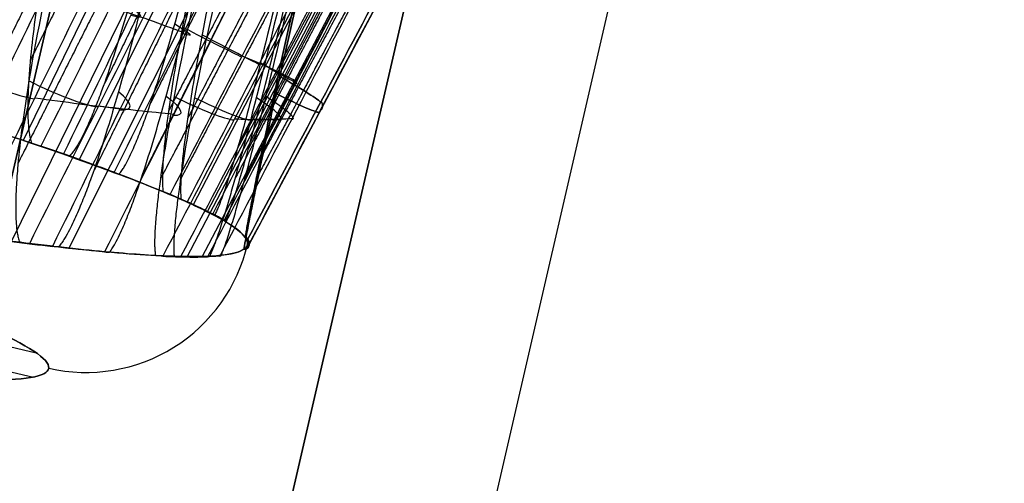
# Model space of a CAD drawing. Units: millimetres. Extents: x -204 to 366, y -1 to 882.
# Drawn here: x 319 to 325, y 843 to 845 of the extents above; entities that cross this region are included whole.
import ezdxf

# ---------------------------------------------------------------- set-up
doc = ezdxf.new("R2010")
doc.units = ezdxf.units.MM
doc.header["$MEASUREMENT"] = 0
doc.layers.add('Predefinito', color=7, linetype='Continuous', true_color=0x000000)

# ---------------------------------------------------------------- blocks, each defined once
blk = doc.blocks.new('P00000444')
at = {"layer": 'Predefinito'}
for p, q in [((9.275575286112709, -16.49999999999991, 5.355255888325812), (9.697559762624326, -14.68149964254531, 5.598888739433638)), ((9.62654421767159, -16.49999999999991, -4.69517933022869), (10.0644957297888, -14.68149964254531, -4.90878255489995)), ((10.34555993784102, -16.49999999999991, 2.772084430592277), (10.81622246387599, -14.68149964254531, 2.898198074350941)), ((10.43600205369906, -16.49999999999991, -2.409340916720165), (10.91077916753456, -14.68149964254531, -2.51895185017918)), ((10.71051177665162, -16.49999999999991), (11.19777747886728, -14.6814996425453)), ((9.275575286112543, -16.49999999999991, 5.3552558883261), (9.266471820493365, -16.49999999999991, 5.35000000000031)), ((9.626544217671746, -16.49999999999991, -4.695179330228378), (9.617096295401273, -16.49999999999991, -4.69057127064283)), ((9.874866657547631, -16.49999999999991, -4.120316552845686), (9.8748666575471, -16.49999999999991, -4.120316552846774)), ((10.15584578944905, -16.49999999999991, 3.368821150343823), (10.15587882085745, -16.49999999999991, 3.368697875449452)), ((10.27010956683201, -16.49999999999991, -3.002473894185777), (10.26829983388198, -16.49999999999991, -3.010312708797764)), ((10.34556060061394, -16.49999999999991, 2.772081957088901), (10.33540700406598, -16.49999999999991, 2.769361309093605)), ((10.43603309588339, -16.49999999999991, -2.409206454295586), (10.42579073538553, -16.49999999999991, -2.406841819054589)), ((10.47959799434427, -16.49999999999991, 2.160561472612418), (10.47963102575203, -16.49999999999991, 2.160438197720444)), ((10.54872099075388, -16.49999999999991, -1.79567523316828), (10.54691125770667, -16.49999999999991, -1.803514048201151)), ((10.71051177665163, -16.49999999999991), (10.7, -16.49999999999991)), ((10.70251652420838, -16.49999999999991, 0.4137663191219626), (10.70251652420838, -16.49999999999991, -0.4137663191219172)), ((9.412488099063559, -17.5, 1.286494150929384), (9.614308721935636, -17.5, 1.286494150929384))]:
    blk.add_line(p, q, dxfattribs=at)
at = {"layer": 'Predefinito', "extrusion": (0.2243825819285686, 0.9658520156651621, 0.1295466740700531)}
blk.add_arc((-12.07822575181899, 7.307716832667078, -12.23117404220192), 0.4999999991623828, 85.32089211615344, 148.2103388827318, dxfattribs=at)
at = {"layer": 'Predefinito', "extrusion": (0.2328727164048452, 0.9658520156651523, -0.1135789671981166)}
blk.add_arc((-12.54971838517439, -6.464582822671816, -12.23117404220134), 0.4999999991622042, 207.8681676632537, 270.7574085295731, dxfattribs=at)
at = {"layer": 'Predefinito', "extrusion": (0.2243820016847294, 0.9658520156651621, 0.1295476790818644)}
blk.add_arc((-12.56524841611696, 6.434344944094999, -12.23117404220191), 0.499999999163047, 153.4985334896728, 216.3877743558487, dxfattribs=at)
at = {"layer": 'Predefinito', "extrusion": (0.232872207680525, 0.96585201566516, -0.1135800102374814)}
blk.add_arc((-12.9758713672585, -5.559948280215991, -12.23117404220178), 0.4999999991636929, 139.6905252984425, 202.579972064783, dxfattribs=at)
at = {"layer": 'Predefinito', "extrusion": (0.2502660773332718, 0.9658520156651552, 0.06705799260172962)}
blk.add_arc((-13.53277536915805, 4.018737790178963, -12.23117404220153), 0.4999999991643428, 99.95669770554538, 162.8461444717598, dxfattribs=at)
at = {"layer": 'Predefinito', "extrusion": (0.2524539121925871, 0.9658520156651595, -0.05828298254384354)}
blk.add_arc((-13.66102343956211, -3.558468940728831, -12.23117404220176), 0.4999999991607925, 195.2145203951012, 258.1037612616711, dxfattribs=at)
at = {"layer": 'Predefinito', "extrusion": (0.2502657769769853, 0.9658520156651498, 0.06705911354672926)}
blk.add_arc((-13.78331660658509, 3.050646806987569, -12.2311740422012), 0.4999999991630327, 168.1343421900577, 231.0235830562571, dxfattribs=at)
at = {"layer": 'Predefinito', "extrusion": (0.2524536511396459, 0.9658520156651642, -0.05828411328828102)}
blk.add_arc((-13.87865970658671, -2.582453749255748, -12.23117404220203), 0.4999999991648116, 127.0368756360644, 189.9263224022174, dxfattribs=at)
at = {"layer": 'Predefinito', "extrusion": (0.2590943531519218, 0.9658520156651592, 5.802438359515878e-07)}
blk.add_arc((-14.10802146704509, -0.4999929036401574, -12.23117404220192), 0.4999999991644447, 182.6440994190405, 245.5335461852405, dxfattribs=at)
at = {"layer": 'Predefinito', "extrusion": (0.2590943531519344, 0.9658520156651557, -5.802438144716282e-07)}
blk.add_arc((-14.10802146704541, 0.4999929036406805, -12.2311740422016), 0.4999999991642798, 114.4666597149399, 177.3559005809871, dxfattribs=at)
at = {"layer": 'Predefinito', "extrusion": (-3.84592537276712e-15, 1, -2.22044604925031e-15)}
for start, end in [(147.2630807283145, 150), (150, 152.7369192716855)]:
    blk.add_arc((-1.262177448353619e-28, 5.048709793414476e-29, -15.59074982127266), 10.95414462775938, start, end, dxfattribs=at)
at = {"layer": 'Predefinito', "extrusion": (-3.991447378389368e-15, 1, 1.946758961986278e-15)}
for start, end in [(206, 208.7369192716855), (203.2630807283144, 206)]:
    blk.add_arc((-1.388395193188981e-28, 8.835242138475332e-29, -15.59074982127266), 10.95414462775938, start, end, dxfattribs=at)
at = {"layer": 'Predefinito', "extrusion": (-4.289572369704813e-15, 1, -1.149387452337261e-15)}
blk.add_arc((0, 1.577721810442024e-29, -15.59074982127266), 10.95414462775938, 162.2630807283145, 165, dxfattribs=at)
at = {"layer": 'Predefinito', "extrusion": (-4.327072321720288e-15, 1, 9.989833597850554e-16)}
for start, end in [(193, 195.7369192716855), (190.2630807283144, 193)]:
    blk.add_arc((-8.835242138475332e-29, 1.893266172530428e-29, -15.59074982127266), 10.95414462775938, start, end, dxfattribs=at)
at = {"layer": 'Predefinito', "extrusion": (-4.289572369704815e-15, 1, -1.149387452337262e-15)}
blk.add_arc((1.262177448353619e-29, 0, -15.59074982127266), 10.95414462775938, 165, 167.7369192716854, dxfattribs=at)
at = {"layer": 'Predefinito', "extrusion": (-4.440892098500617e-15, 1, 0)}
blk.add_arc((-1.135959703518257e-28, 0, -15.59074982127266), 10.95414462775938, 177.2630807283144, 182.7369192716854, dxfattribs=at)
at = {"layer": 'Predefinito', "extrusion": (-6.080371016041686e-13, 1, 5.908649169543719e-13)}
blk.add_arc((4.047581569011578e-11, 3.96560148778951e-11, -16.50000000000906), 10.70000000004263, 209.3515220301846, 224.4761894091891, dxfattribs=at)
at = {"layer": 'Predefinito', "extrusion": (-7.271357257323521e-12, 1, -4.158771830897977e-12)}
blk.add_arc((4.853384694743345e-10, -2.805248952959247e-10, -16.50000000008978), 10.70000000042302, 146.6484779699992, 153.3515220299883, dxfattribs=at)
at = {"layer": 'Predefinito', "extrusion": (-2.4772495367513e-11, 1, -1.427152168851301e-11)}
blk.add_arc((1.400805941239799e-09, -8.080638660497523e-10, -16.5000000003061), 10.71051177779706, 147.1978316790297, 150.0000000000009, dxfattribs=at)
at = {"layer": 'Predefinito', "extrusion": (-2.448937525040439e-11, 1, -1.417035120223257e-11)}
blk.add_arc((1.40920844564533e-09, -8.138978843156765e-10, -16.50000000030298), 10.71051177781214, 150.0000000000011, 152.8021683209682, dxfattribs=at)
at = {"layer": 'Predefinito', "extrusion": (-7.619222781897455e-12, 1, 3.754056913256059e-12)}
blk.add_arc((5.063975520128328e-10, 2.466262069478319e-10, -16.50000000009103), 10.70000000042377, 202.648477969999, 209.3515220299878, dxfattribs=at)
at = {"layer": 'Predefinito', "extrusion": (-2.642946727998949e-11, 1, 1.289051059295005e-11)}
blk.add_arc((1.475866027930048e-09, 7.199214621374396e-10, -16.50000000031486), 10.71051177780852, 206.0000000000005, 208.8021683209685, dxfattribs=at)
at = {"layer": 'Predefinito', "extrusion": (-5.260581950368776e-12, 1, -2.211295859476501e-12)}
blk.add_arc((3.410886364552316e-10, -1.410391925349176e-10, -16.50000000006123), 10.7000000002756, 153.3515220302353, 161.6484779697687, dxfattribs=at)
at = {"layer": 'Predefinito', "extrusion": (-2.593921424062226e-11, 1, 1.266607019914121e-11)}
blk.add_arc((1.447881656178901e-09, 7.069242966557075e-10, -16.50000000030906), 10.71051177778657, 203.1978316790285, 206.0000000000024, dxfattribs=at)
at = {"layer": 'Predefinito'}
blk.add_arc((9.69999999999993, -16.49999999999997), 1.000000000000023, 269.9999999999995, 359.9999999999998, dxfattribs=at)
at = {"layer": 'Predefinito', "extrusion": (-9.302687514011018e-12, 1, 3.252569039760769e-12)}
blk.add_arc((6.024010335806801e-10, 2.135643736981703e-10, -16.50000000010559), 10.70000000047719, 196.3515220302698, 202.6484779697358, dxfattribs=at)
at = {"layer": 'Predefinito', "extrusion": (-8.079711483640104e-12, 1, -2.129673501164909e-12)}
blk.add_arc((5.40768865875057e-10, -1.4520623525233e-10, -16.50000000008954), 10.70000000042271, 161.6484779699989, 168.3515220299882, dxfattribs=at)
at = {"layer": 'Predefinito', "extrusion": (-2.787607148774606e-11, 1, -7.455451388811685e-12)}
blk.add_arc((1.576530456239274e-09, -4.222671265104199e-10, -16.50000000030894), 10.71051177780761, 162.1978316790312, 164.9999999999997, dxfattribs=at)
at = {"layer": 'Predefinito', "extrusion": (-8.192120871023409e-12, 1, 1.93210187683527e-12)}
blk.add_arc((5.459205390608241e-10, 1.257814562123323e-10, -16.50000000009022), 10.700000000422, 189.6484779699983, 196.3515220299882, dxfattribs=at)
at = {"layer": 'Predefinito', "extrusion": (-2.810643705991687e-11, 1, 6.474750677765243e-12)}
blk.add_arc((1.58652742083599e-09, 3.660535870451262e-10, -16.50000000030889), 10.71051177780393, 193, 195.8021683209694, dxfattribs=at)
at = {"layer": 'Predefinito', "extrusion": (-2.787943794584282e-11, 1, -7.483923404801056e-12)}
blk.add_arc((1.57411331407743e-09, -4.219766340469909e-10, -16.50000000030906), 10.71051177780502, 165.0000000000002, 167.8021683209692, dxfattribs=at)
at = {"layer": 'Predefinito', "extrusion": (-2.864400497515256e-11, 1, 6.613191436521323e-12)}
blk.add_arc((1.59647731639607e-09, 3.686078658042722e-10, -16.5000000003148), 10.71051177780504, 190.1978316790311, 193.0000000000001, dxfattribs=at)
at = {"layer": 'Predefinito', "extrusion": (-5.724845418789756e-12, 1, -7.930397830096761e-13)}
blk.add_arc((3.724811110585979e-10, -4.925888709725552e-11, -16.50000000006199), 10.70000000028103, 168.3515220302358, 176.6484779697687, dxfattribs=at)
at = {"layer": 'Predefinito', "extrusion": (-9.89413966385473e-12, 1, 1.087746225174723e-12)}
blk.add_arc((6.369295138217716e-10, 7.28727661897547e-11, -16.50000000010667), 10.7000000004775, 183.3515220302702, 189.6484779697361, dxfattribs=at)
at = {"layer": 'Predefinito', "extrusion": (-1.378223385247583e-11, 1, -1.022576762360602e-13)}
blk.add_arc((1.119024305109088e-09, -7.688751719401411e-13, -16.50000000014745), 10.70000000089157, 180.0000000000049, 183.3515220298507, dxfattribs=at)
at = {"layer": 'Predefinito', "extrusion": (-1.708934394571179e-11, 1, 1.020555227871357e-13)}
blk.add_arc((1.134994940242084e-09, 9.032072950899853e-13, -16.50000000018281), 10.70000000085297, 176.6484779701378, 179.9999999999959, dxfattribs=at)
at = {"layer": 'Predefinito', "extrusion": (-1.469345064752307e-11, 1, 0)}
blk.add_arc((8.166030987447507e-10, 6.827871601444713e-15, -16.50000000015746), 10.71051177722648, 177.1978316788795, 182.8021683211205, dxfattribs=at)
at = {"layer": 'Predefinito', "extrusion": (9.564944566225538e-15, 1, -2.181305376915957e-15)}
blk.add_arc((-6.169329796463105e-14, -3.37319519975284e-14, -17.4999999999999), 9.700000000000028, 180, 213.1886030646158, dxfattribs=at)
at = {"layer": 'Predefinito', "extrusion": (7.0358121450886e-15, 1, 1.427612142589842e-15)}
blk.add_arc((-2.80916216311366e-14, 2.032027579189648e-14, -17.49999999999993), 9.700000000000017, 146.8113969353842, 180, dxfattribs=at)
at = {"layer": 'Predefinito'}
for points, weights in [([(9.127465909587134, -14.64160137577712, 6.264442808930418), (9.020160066521623, -15.10296484321608, 6.202593596029445), (8.912835781687024, -15.56437095958175, 6.140737292790369), (8.805489615671032, -16.02583027980815, 6.078872319429194)], [0.861433658109626, 0.8615236011218821, 0.8616166154941709, 0.8617130482620758]), ([(9.54221730169901, -14.64160137577713, -5.61248310502512), (9.430859499451806, -15.10296056688049, -5.558270333421254), (9.31948280610632, -15.56436240615062, -5.504051775286208), (9.208083680523686, -16.02581744823293, -5.449826094643594)], [0.8614336581096238, 0.8615236002881201, 0.8616166137697062, 0.8617130455803156]), ([(9.988899567882076, -14.64160137577714, 4.772395945413767), (9.881684650547651, -15.10296056688032, 4.710391540512137), (9.774454372192725, -15.56436240615007, 4.648374709966973), (9.66720564506405, -16.02581744823216, 4.586343265110515)], [0.8614336581096236, 0.8615236002881198, 0.8616166137697061, 0.8617130455803153]), ([(10.29747262303791, -14.64160137577715, -4.063980218310931), (10.18619263576591, -15.10296484321561, -4.009605283593213), (10.07489645783258, -15.5643709595814, -3.955219024824414), (9.963580856240366, -16.0258302798078, -3.900819474004834)], [0.8614336581096255, 0.8615236011218816, 0.8616166154941709, 0.8617130482620758]), ([(10.43781215655003, -14.64160137577714, 3.688625085531543), (10.31815491719752, -15.10296484321535, 3.656656129291573), (10.1984780293493, -15.56437095958018, 3.6246850973912), (10.07877776191134, -16.02583027980607, 3.592711354062487)], [0.861433658109626, 0.8615236011218826, 0.8616166154941712, 0.8617130482620757]), ([(10.56018488241353, -14.64160137577708, -3.322103683854057), (10.43948595329504, -15.10296056688063, -3.294330437099194), (10.31876731556494, -15.56436240614975, -3.266555801694379), (10.19802521832047, -16.02581744823142, -3.238779272486327)], [0.8614336581096238, 0.8615236002881197, 0.8616166137697061, 0.8617130455803154]), ([(10.88372303026809, -14.64160137577712, 2.024463049168073), (10.76411345178277, -15.10296056688012, 1.992320655655503), (10.64448581969731, -15.56436240614948, 1.960170235616811), (10.52483658500309, -16.02581744823132, 1.928010474131823)], [0.8614336581096234, 0.8615236002881196, 0.8616166137697059, 0.861713045580315]), ([(10.94774570177521, -14.64160137577713, -1.643393344971951), (10.82708611447398, -15.10296484321527, -1.615444586773041), (10.70640820411731, -15.56437095958003, -1.587488436863187), (10.58570837786987, -16.02583027980592, -1.55952370494987)], [0.8614336581096254, 0.8615236011218836, 0.8616166154941713, 0.8617130482620756]), ([(11.03683875434423, -14.64160137577715, -0.8614336582947993), (10.91298456182339, -15.10296484321528, -0.8615235902524281), (10.78911085309391, -15.56437095958038, -0.8616166026802147), (10.66521385964538, -16.02583027980648, -0.8617130471525265)], [0.8614336581096236, 0.8615236011218802, 0.8616166154941691, 0.8617130482620736]), ([(11.03683875434422, -14.64160137577715, 0.8614336582948143), (10.91298570981638, -15.10296056688018, 0.8615235894188652), (10.78911314943383, -15.56436240615002, 0.8616166009559806), (10.66521730478887, -16.02581744823222, 0.8617130444707557)], [0.8614336581096262, 0.8615236002881232, 0.8616166137697089, 0.861713045580318])]:
    blk.add_rational_spline(points, weights, degree=3, dxfattribs=at)
for points in [[(9.425726907243643, -14.6814996425453, 6.045319903552697), (9.284726884983927, -15.28766854526888, 5.964307987245224), (9.143711670412772, -15.89383543224467, 5.883305196527723), (9.002678927516115, -16.50000000000029, 5.802312870388836)], [(9.82446650935999, -14.6814996425453, -5.373088336579917), (9.678158850454269, -15.28766854526885, -5.302109425580948), (9.531836672814821, -15.89383543224466, -5.231140677702648), (9.385497739520229, -16.50000000000028, -5.160183591625717)], [(9.948264064102146, -14.6814996425453, 5.140258999031183), (9.807605675441298, -15.28766854526882, 5.058655355972815), (9.666947593617282, -15.89383543224467, 4.977033993192117), (9.526289810220193, -16.50000000000028, 4.895392218149389)], [(10.28259693474392, -14.6814996425453, -4.433781765470885), (10.13658880046355, -15.28766854526886, -4.362188737982051), (9.990579736207795, -15.89383543224466, -4.290578012530139), (9.844569545764681, -16.50000000000028, -4.218946903721967)], [(10.6691969760312, -14.6814996425453, 3.399772985490951), (10.51203402367311, -15.28766840074694, 3.358014984369122), (10.35485875855089, -15.89383514320175, 3.316269729945352), (10.19766915837629, -16.50000000000028, 3.274539090333731)], [(10.78134795560185, -14.6814996425453, -3.025352330963641), (10.62282340944559, -15.28766840074694, -2.98910467562497), (10.46428700287885, -15.89383514320176, -2.952870188929866), (10.30573678004212, -16.50000000000028, -2.916650808429023)], [(10.9396821119686, -14.6814996425453, 2.390308715480375), (10.78269600213194, -15.28766840074691, 2.347890729083514), (10.62570560247749, -15.89383514320176, 2.305455547341659), (10.46871009570981, -16.50000000000029, 2.26300054127396)], [(11.01643852434018, -14.6814996425453, -2.00706320420182), (10.85806764206499, -15.28766854526884, -1.97014978511833), (10.6996918724741, -15.89383543224468, -1.933219330868738), (10.54131042030253, -16.50000000000029, -1.896269269023769)], [(10.69770508853822, -16.50000000000028, -0.5236108827040709), (10.86033918972149, -15.89383543224467, -0.5232359232051166), (11.02296334321902, -15.28766854526883, -0.5228787904575948), (11.18557890258388, -14.68149964254529, -0.5225371568584989)], [(11.18557890258388, -14.6814996425453, 0.522537156858504), (11.02296334321902, -15.28766854526884, 0.522878790457566), (10.86033918972149, -15.89383543224465, 0.5232359232051728), (10.69770508853822, -16.50000000000028, 0.5236108827040844)], [(9.326428726937387, -16.50000000000029, -5.244780948846931), (9.349136306756945, -16.50000000000029, -5.218689025742334), (9.368832643687018, -16.50000000000029, -5.190494571166292), (9.385497739520229, -16.50000000000028, -5.160183591625717)], [(9.563393225244086, -16.50000000000029, 4.799115545534002), (9.554459964034061, -16.50000000000029, 4.832531385320047), (9.542099751564068, -16.50000000000028, 4.86462653556198), (9.526289810220193, -16.50000000000028, 4.895392218149389)], [(9.844569545764681, -16.50000000000028, -4.218946903721967), (9.858194869356344, -16.5000000000003, -4.187153319033032), (9.868286128464966, -16.50000000000032, -4.154274146126913), (9.874866657549099, -16.50000000000033, -4.120316552845611)], [(10.19766915837629, -16.50000000000028, 3.274539090333731), (10.18709384567128, -16.5000000000003, 3.30747304484255), (10.17313913987294, -16.50000000000032, 3.338907725426982), (10.15582734666813, -16.50000000000033, 3.368853054779337)], [(10.26721196712659, -16.50000000000029, -3.012367577524875), (10.2834681414073, -16.50000000000029, -2.981836309909393), (10.29631729409553, -16.50000000000028, -2.949933758341373), (10.30573678004212, -16.50000000000028, -2.916650808429023)], [(10.47963100605294, -16.50000000000029, 2.160401346279053), (10.47965079408192, -16.50000000000029, 2.194990667071562), (10.47601858177677, -16.50000000000029, 2.22919125997762), (10.46871009570981, -16.50000000000028, 2.26300054127396)], [(10.54131042030253, -16.50000000000028, -1.896269269023769), (10.54743452849788, -16.5000000000003, -1.862225504584316), (10.54987094322383, -16.50000000000032, -1.827918991490626), (10.54864401765477, -16.50000000000034, -1.7933514404111)], [(10.68169925220837, -16.50000000000029, -0.6255406344927845), (10.69067074095487, -16.50000000000029, -0.5921350377442655), (10.69601405808065, -16.50000000000029, -0.5581597160614754), (10.69770508853822, -16.50000000000028, -0.5236108827040707)], [(10.69770508853822, -16.50000000000028, 0.5236108827040844), (10.69601405808068, -16.50000000000031, 0.5581597160614952), (10.69067074095493, -16.50000000000033, 0.5921350377442779), (10.68169925220831, -16.50000000000035, 0.6255406344927945)]]:
    blk.add_open_spline(points, degree=3, dxfattribs=at)
for points, knots in [([(9.136633313679509, -14.73838991420737, -5.568835757333185), (9.136633313674377, -15.0321210686975, -5.568835757330721), (9.144839788878114, -15.32582280321786, -5.555510981939014), (9.172172124663827, -15.6929534993092, -5.510115318390739), (9.17843449364387, -15.76637585546985, -5.499686868796831), (9.193487351228644, -15.91321204535822, -5.474486800651301), (9.202271209056136, -15.98662467414756, -5.459729151011485), (9.218233202144987, -16.0967320433574, -5.43270522729993), (9.223974887055947, -16.13343342274906, -5.422955608658483), (9.236780674511643, -16.20682381091802, -5.401114979469976), (9.243883641102922, -16.2435138156274, -5.388959091063586), (9.256146092961247, -16.29853978028054, -5.367851126495728), (9.260511995700684, -16.31688039294728, -5.360317439978263), (9.269761515729149, -16.35355635134447, -5.344306028039695), (9.27467518916411, -16.37189213633244, -5.335777699832914), (9.285739862806649, -16.40854912317273, -5.316498728185397), (9.291857605081791, -16.42687213989273, -5.305808445769127), (9.302888539187007, -16.45432893187975, -5.286427913211134), (9.306874608746515, -16.46347865553585, -5.279409676209922), (9.315770632703607, -16.48175561508008, -5.263696327775513), (9.320710577658193, -16.49088373936162, -5.254949135511912), (9.326428726937387, -16.50000000000029, -5.244780948846931)], [-0.001843586300566387, -0.001843586300566387, -0.001843586300566387, -0.001843586300566387, -0.0009217756034627143, -0.0009217756034627143, -0.0006913317531555341, -0.0006913317531555341, -0.0004608885224379304, -0.0004608885224379304, -0.0003456648790935294, -0.0003456648790935294, -0.0002304412357491283, -0.0002304412357491283, -0.0001728309268118462, -0.0001728309268118462, -0.0001152206178745642, -0.0001152206178745642, -5.761030893728209e-05, -5.761030893728209e-05, -2.880515446864104e-05, -2.880515446864104e-05, 0, 0, 0, 0]), ([(9.725914588841208, -14.73838991420739, 4.460558867603526), (9.725914588836305, -15.03212106869751, 4.460558867600627), (9.719456852087157, -15.32582280321788, 4.474813463722165), (9.697106189581222, -15.69295349930921, 4.522857929938758), (9.691962485336935, -15.76637585546987, 4.533881184123518), (9.679488133151702, -15.91321204535823, 4.560452267909579), (9.672165358079923, -15.98662467414757, 4.575986789031049), (9.65868734322572, -16.09673204335741, 4.604331467398005), (9.653815252510043, -16.13343342274907, 4.614543457474811), (9.642869455773111, -16.20682381091802, 4.637373061271288), (9.636763696067865, -16.24351381562739, 4.650059173984286), (9.62612147641928, -16.29853978028054, 4.672028631299542), (9.622317149065589, -16.31688039294728, 4.679860912746189), (9.614215352939286, -16.35355635134447, 4.696482580308488), (9.609892739739575, -16.37189213633245, 4.705325180817058), (9.600097034863692, -16.40854912317273, 4.725278875126283), (9.594655387144902, -16.42687213989273, 4.736328643394859), (9.584756617548491, -16.45432893187974, 4.756311158500376), (9.581167217191807, -16.46347865553585, 4.763540308257983), (9.573114854414941, -16.48175561508008, 4.77970223929905), (9.568625485536195, -16.49088373936162, 4.788689007111849), (9.563393225244086, -16.50000000000029, 4.799115545534002)], [-0.00184358630056637, -0.00184358630056637, -0.00184358630056637, -0.00184358630056637, -0.0009217756034626981, -0.0009217756034626981, -0.0006913317531555194, -0.0006913317531555194, -0.0004608885224379171, -0.0004608885224379171, -0.0003456648790935168, -0.0003456648790935168, -0.0002304412357491166, -0.0002304412357491166, -0.0001728309268118374, -0.0001728309268118374, -0.0001152206178745583, -0.0001152206178745583, -5.761030893727915e-05, -5.761030893727915e-05, -2.880515446863957e-05, -2.880515446863957e-05, 0, 0, 0, 0]), ([(9.874866657549099, -16.50000000000033, -4.120316552845611), (9.87935880951163, -16.49088382853354, -4.10955053495429), (9.88320307057544, -16.48175563358717, -4.100290022511968), (9.890095365132998, -16.46347845838377, -4.083637455941177), (9.893167096454288, -16.45432873030444, -4.076186933262544), (9.901637172139786, -16.42687206661414, -4.055588954051224), (9.906296346564325, -16.40854920373755, -4.044183048299255), (9.914686864584896, -16.37189275344817, -4.023569088676084), (9.918391965358051, -16.35355726951111, -4.01442232986462), (9.925328386908033, -16.31688187407223, -3.997241828192202), (9.92857714043056, -16.29854152527265, -3.989163068611069), (9.937647709429012, -16.24351608766489, -3.966537795054386), (9.942844075825825, -16.2068238650825, -3.953481064565245), (9.952188037169082, -16.13343172251614, -3.929900013603655), (9.956341158750964, -16.09673122280665, -3.919359673748863), (9.967812738486323, -15.98662473877599, -3.890134612337541), (9.974037490105477, -15.91321203475398, -3.874118142191155), (9.98462360260009, -15.76637623602615, -3.846752753493484), (9.9889827511064, -15.69295426434237, -3.835405577293585), (10.00793085325778, -15.32582374042798, -3.785910419248397), (10.01337560465635, -15.03212167376375, -3.771247671724047), (10.01337560725772, -14.73838991420695, -3.771247664734876)], [-0.001831356804544149, -0.001831356804544149, -0.001831356804544149, -0.001831356804544149, -0.001802742151109703, -0.001802742151109703, -0.001774127490852991, -0.001774127490852991, -0.001716898170339567, -0.001716898170339567, -0.001659668849826142, -0.001659668849826142, -0.001602439529312718, -0.001602439529312718, -0.00148798286885929, -0.00148798286885929, -0.001373526208405863, -0.001373526208405863, -0.001144611412756096, -0.001144611412756096, -0.0009156974887782768, -0.0009156974887782768, 0, 0, 0, 0]), ([(10.15582734666813, -16.50000000000033, 3.368853054779337), (10.1521544735462, -16.49088382853354, 3.379925388477378), (10.14898033139907, -16.48175563358718, 3.389436448116075), (10.14325694547674, -16.46347845838378, 3.406526051717297), (10.14068722785878, -16.45432873030445, 3.414164269628496), (10.13356618488329, -16.42687206661414, 3.43526663150222), (10.12959956100502, -16.40854920373756, 3.446931471293215), (10.12240799100415, -16.37189275344817, 3.467993699212446), (10.11920345234909, -16.35355726951111, 3.477327610530993), (10.11316701290054, -16.31688187407224, 3.494844601722947), (10.11031873514153, -16.29854152527265, 3.503073093056573), (10.10232086546249, -16.2435160876649, 3.526099432454484), (10.09767662703802, -16.20682386508251, 3.539362595133604), (10.08925804278457, -16.13343172251614, 3.563289630411815), (10.08547735829988, -16.09673122280665, 3.573969218791309), (10.07496170401475, -15.98662473877599, 3.603551686083194), (10.06915183384414, -15.91321203475399, 3.61972327404699), (10.0591879640242, -15.76637623602615, 3.647321309747644), (10.05503343776404, -15.69295426434237, 3.658744991070455), (10.03686200665787, -15.32582374042798, 3.708530534520448), (10.03135158479715, -15.03212167376376, 3.723168728865105), (10.03135158217511, -14.73838991420695, 3.723168735846573)], [-0.001831356804544154, -0.001831356804544154, -0.001831356804544154, -0.001831356804544154, -0.001802742151109708, -0.001802742151109708, -0.001774127490852996, -0.001774127490852996, -0.001716898170339572, -0.001716898170339572, -0.001659668849826148, -0.001659668849826148, -0.001602439529312723, -0.001602439529312723, -0.001487982868859294, -0.001487982868859294, -0.001373526208405864, -0.001373526208405864, -0.001144611412756095, -0.001144611412756095, -0.0009156974887782745, -0.0009156974887782745, 0, 0, 0, 0]), ([(10.15517746884879, -14.73838991420742, -3.37081156058559), (10.15517746884322, -15.03212106869753, -3.370811560584352), (10.16017619034589, -15.32582280321789, -3.355982243073147), (10.17659619775831, -15.69295349930921, -3.305601629687966), (10.18035217189578, -15.76637585546987, -3.294031734076786), (10.18935044381698, -15.91321204535823, -3.26609138586065), (10.19458942309131, -15.98662467414757, -3.249736035745525), (10.20406325119997, -16.09673204335741, -3.219814066273174), (10.20746459010579, -16.13343342274907, -3.209022731651448), (10.21502909349513, -16.20682381091802, -3.184861200984233), (10.21921553159934, -16.2435138156274, -3.171419047386504), (10.22641543872637, -16.29853978028054, -3.148093627108661), (10.22897473293624, -16.31688039294728, -3.139770914064171), (10.23438540436849, -16.35355635134447, -3.122089184293712), (10.23725468424974, -16.37189213633244, -3.112674100566446), (10.24369894602488, -16.40854912317273, -3.091400237711408), (10.24725510066106, -16.42687213989273, -3.079607753965913), (10.25364364140714, -16.45432893187974, -3.058242522944434), (10.25594878844902, -16.46347865553585, -3.050507492352785), (10.26108207359083, -16.48175561508008, -3.033195706052139), (10.26392771795402, -16.49088373936161, -3.023561457933631), (10.26721196712659, -16.50000000000029, -3.012367577524875)], [-0.001843586300566348, -0.001843586300566348, -0.001843586300566348, -0.001843586300566348, -0.0009217756034626891, -0.0009217756034626891, -0.0006913317531555132, -0.0006913317531555132, -0.0004608885224379105, -0.0004608885224379105, -0.0003456648790935105, -0.0003456648790935105, -0.0002304412357491104, -0.0002304412357491104, -0.0001728309268118328, -0.0001728309268118328, -0.0001152206178745552, -0.0001152206178745552, -5.76103089372776e-05, -5.76103089372776e-05, -2.88051544686388e-05, -2.88051544686388e-05, 0, 0, 0, 0]), ([(10.54898967238008, -14.73838991420741, 1.791317083268414), (10.54898967115946, -15.03212120874543, 1.791317090629384), (10.54644133687967, -15.32582287324305, 1.80675736101788), (10.5372870793452, -15.69295349930921, 1.858949518919007), (10.53517167069487, -15.76637585546987, 1.870928453446623), (10.52999947428578, -15.91321204535823, 1.899822749428921), (10.52694684664662, -15.98662467414757, 1.916723218230763), (10.52126422660051, -16.09673204335741, 1.947590442037703), (10.51920120587049, -16.13343342274907, 1.958715456857379), (10.51453711436765, -16.20682381091802, 1.983600141427678), (10.51192281095768, -16.2435138156274, 1.997434272228927), (10.50732933011382, -16.29853978028054, 2.021409547566511), (10.50568177567623, -16.31688039294728, 2.029959582867525), (10.50215804568499, -16.35355635134447, 2.048111779978957), (10.50027135537819, -16.37189213633245, 2.05777185080243), (10.49597382715924, -16.40854912317274, 2.079580954447685), (10.49357748956197, -16.42687213989273, 2.091662613059166), (10.48918786783867, -16.45432893187974, 2.113526230568421), (10.48759181497043, -16.46347865553585, 2.12143805819422), (10.48399684536067, -16.48175561508008, 2.139133389634211), (10.48198639468081, -16.49088373936161, 2.148975874925767), (10.47963100605294, -16.50000000000029, 2.160401346279053)], [-0.00184358630056636, -0.00184358630056636, -0.00184358630056636, -0.00184358630056636, -0.0009217757133490189, -0.0009217757133490189, -0.0006913318355702703, -0.0006913318355702703, -0.0004608885773811696, -0.0004608885773811696, -0.0003456649203007772, -0.0003456649203007772, -0.0002304412632203848, -0.0002304412632203848, -0.0001728309474152886, -0.0001728309474152886, -0.0001152206316101924, -0.0001152206316101924, -5.76103158050962e-05, -5.76103158050962e-05, -2.88051579025481e-05, -2.88051579025481e-05, 0, 0, 0, 0]), ([(10.54864401765477, -16.50000000000034, -1.7933514404111), (10.55059920897778, -16.49088382853354, -1.781850840540616), (10.55226177984191, -16.48175563358718, -1.771962903852775), (10.55523141292885, -16.46347845838378, -1.754186712556787), (10.55654841304341, -16.45432873030444, -1.746236157092332), (10.56016786409689, -16.42687206661414, -1.724260750297925), (10.56214185365812, -16.40854920373756, -1.712099090972273), (10.56568019129397, -16.37189275344818, -1.690126009923548), (10.56723275753587, -16.35355726951111, -1.680380215622484), (10.57012662708554, -16.31688187407223, -1.662079693753854), (10.57147478978019, -16.29854152527266, -1.65347718172719), (10.57522330154146, -16.2435160876649, -1.629391358406271), (10.57734936011435, -16.20682386508251, -1.615500342973974), (10.58114925405739, -16.13343172251614, -1.590421738864914), (10.58282487083871, -16.09673122280665, -1.579217298159074), (10.5874282263509, -15.986624738776, -1.548160729221914), (10.58989051614303, -15.91321203475399, -1.531154495727994), (10.59404943422017, -15.76637623602615, -1.502109123002702), (10.59574429878268, -15.69295426434237, -1.490072179141146), (10.60307277571411, -15.32582367040274, -1.437583173221749), (10.605079577531, -15.03212153371566, -1.422071431013775), (10.60507957753657, -14.73838991420695, -1.422071431015125)], [-0.001831356804544147, -0.001831356804544147, -0.001831356804544147, -0.001831356804544147, -0.001802742154520905, -0.001802742154520905, -0.001774127497675396, -0.001774127497675396, -0.00171689818398438, -0.00171689818398438, -0.001659668870293363, -0.001659668870293363, -0.001602439556602347, -0.001602439556602347, -0.001487982909793497, -0.001487982909793497, -0.001373526262984646, -0.001373526262984646, -0.001144611494624223, -0.001144611494624223, -0.0009156975979356458, -0.0009156975979356458, 0, 0, 0, 0]), ([(10.653168542776, -14.73838991420693, -0.9999999999999973), (10.6531685427703, -15.03212104362306, -1.000000000000058), (10.65470255248481, -15.32582269031593, -0.9844344424711081), (10.65936935176681, -15.69295323567251, -0.9316422960177333), (10.66042565484049, -15.76637564889111, -0.919532540053986), (10.66290712271922, -15.91321182786455, -0.8902959763425274), (10.66433350977375, -15.98662447069177, -0.873171737262566), (10.6668343435686, -16.09673089944854, -0.8418756490313298), (10.66772212328174, -16.13343140507899, -0.8305814495824656), (10.66966107816134, -16.20682355949254, -0.8052908301238307), (10.67071430850097, -16.24351578801649, -0.7912775886936005), (10.67248000218674, -16.29854125606074, -0.7669658561217332), (10.67310153754049, -16.31688162935009, -0.7582805486753302), (10.67439856058157, -16.35355707377502, -0.7397980744675354), (10.67507811379124, -16.37189258221022, -0.7299528058403129), (10.67657333251013, -16.40854908148832, -0.7077469249775451), (10.6773857149529, -16.42687196886731, -0.6954529081272987), (10.67880242246235, -16.45432866926291, -0.6732265111944303), (10.67930766333056, -16.46347840957769, -0.6651834597237936), (10.68041291605638, -16.4817556114045, -0.6471948282300729), (10.6810172594161, -16.49088382072147, -0.6371863078510533), (10.68169925220837, -16.50000000000029, -0.6255406344927845)], [0, 0, 0, 0, 0.0009156960666790775, 0.0009156960666790775, 0.001144611338957687, 0.001144611338957687, 0.001373525915587047, 0.001373525915587047, 0.001487982580376217, 0.001487982580376217, 0.001602439245165386, 0.001602439245165386, 0.001659668635010245, 0.001659668635010245, 0.001716898024855103, 0.001716898024855103, 0.001774127414699961, 0.001774127414699961, 0.00180274210962239, 0.00180274210962239, 0.001831356804544819, 0.001831356804544819, 0.001831356804544819, 0.001831356804544819]), ([(10.68169925220831, -16.50000000000035, 0.6255406344927945), (10.68101725692086, -16.490883786875, 0.6371863503101524), (10.68041178366761, -16.48175571676815, 0.6472137534971004), (10.67930437414456, -16.46347886362292, 0.665236496177608), (10.67879831337972, -16.45432919213838, 0.6732917910302533), (10.67737964746709, -16.42687255664853, 0.6955464603842344), (10.67656737141797, -16.40854964440404, 0.7078366261697074), (10.67507385878251, -16.37189286643455, 0.7300148185684948), (10.67439605380446, -16.35355718590187, 0.7398340123166871), (10.67310158646677, -16.31688143636131, 0.758279634590227), (10.67248009241983, -16.29854092809559, 0.7669647234506944), (10.67071179054529, -16.24351491320148, 0.7913120385696382), (10.66965647081291, -16.20682475377944, 0.8053515053646632), (10.66772099631987, -16.13343405609015, 0.8305955676873219), (10.66683435135923, -16.09673252187977, 0.8418755119146958), (10.66433430948626, -15.98662493711312, 0.8731618086749444), (10.66290875655041, -15.91321224761564, 0.8902765062824768), (10.66042632614717, -15.76637641708364, 0.9195248508586754), (10.65936928249325, -15.69295448107855, 0.9316430673972338), (10.65470328282851, -15.32582380781188, 0.984426229665412), (10.65316854350211, -15.03212167607659, 0.999999992573941), (10.653168542776, -14.73838991420696, 1.000000000000003)], [0, 0, 0, 0, 2.880498725871056e-05, 2.880498725871056e-05, 5.760998138506688e-05, 5.760998138506688e-05, 0.0001152199696377795, 0.0001152199696377795, 0.0001728299578904922, 0.0001728299578904922, 0.0002304399461432049, 0.0002304399461432049, 0.0003456640898362149, 0.0003456640898362149, 0.0004608882335292249, 0.0004608882335292249, 0.0006913316832007525, 0.0006913316832007525, 0.0009217742432985858, 0.0009217742432985858, 0.001843586300566522, 0.001843586300566522, 0.001843586300566522, 0.001843586300566522])]:
    blk.add_open_spline(points, degree=3, knots=knots, dxfattribs=at)
blk = doc.blocks.new('P00007527')
at = {"layer": 'Predefinito'}
for p, q in [((-501.6319627666333, 424.4122656094896, -26.1220771303328), (-459.5826263871023, 235.0003871000922, -15.04296624517491)), ((-499.4998699830426, 424.3928680824068, -34.54578636658918), (-457.4505336035114, 234.980989573009, -23.46667548142668)), ((-502.8034424727408, 424.1521977372338, -26.12207713033391), (-460.7541060932093, 234.7403192278363, -15.04296624517571))]:
    blk.add_line(p, q, dxfattribs=at)
blk = doc.blocks.new('P00007531')
at = {"layer": 'Predefinito'}
for p, q in [((-459.5826263870814, 235.0003871000967, 15.04296624517055), (-501.6319627666217, 424.4122656094917, 26.1220771303357)), ((-501.6319627666268, 424.412265609491, 26.12207713033306), (-459.5826263870819, 235.0003871000974, 15.04296624516093)), ((-457.4505336035084, 234.9809895730095, 23.46667548142442), (-499.4998699830345, 424.392868082408, 34.54578636658647)), ((-502.8034424727312, 424.1521977372354, 26.12207713033685), (-460.7541060932026, 234.7403192278369, 15.04296624516985)), ((-502.8034424727329, 424.1521977372352, 26.12207713033747), (-460.7541060932094, 234.7403192278371, 15.04296624516493))]:
    blk.add_line(p, q, dxfattribs=at)
blk = doc.blocks.new('A00001523')
at = {"layer": 'Predefinito'}
for name, p in [('P00007531', (-35.01300350607345, 27.58848293006832, -340.0548923494825)), ('P00007527', (-35.01300350607345, 27.58848293006838, 129.9451076505164))]:
    blk.add_blockref(name, p, dxfattribs=at)
blk = doc.blocks.new('14080B_4FI1402')
at = {"layer": 'Predefinito', "extrusion": (6.425059411500097e-17, -1.649792806370777e-16, -1), "rotation": 0.4933698068182614}
blk.add_blockref('A00001523', (216.9834168636407, 408.6381158586029, 105.1949201346464), dxfattribs=at)
at = {"layer": 'Predefinito', "extrusion": (-0.006795294092071164, -0.05693986367255831, 0.9983544840902718), "rotation": 353.8056975038706}
blk.add_blockref('P00000444', (209.0151690286718, 880.056986565859, -259.6831361757128), dxfattribs=at)
at = {"layer": 'Predefinito', "extrusion": (0.006795294091210524, 0.05693986367275718, 0.9983544840902663), "rotation": 173.8056975029947}
blk.add_blockref('P00000444', (-209.0151690423549, -880.0730460442605, 259.4035414411833), dxfattribs=at)

msp = doc.modelspace()

# ---------------------------------------------------------------- block references
at = {"layer": 'Predefinito'}
msp.add_blockref('14080B_4FI1402', (0, 0), dxfattribs=at)

doc.saveas('drawing.dxf')
